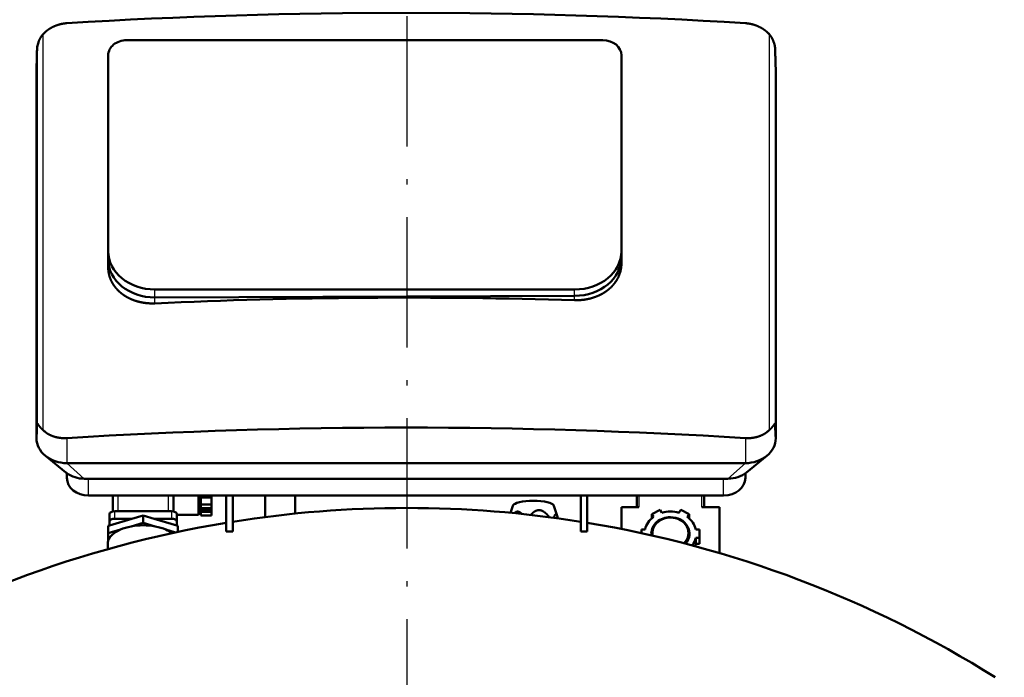
# Model space of a CAD drawing. Extents: x 0 to 841, y 0 to 594.
# Drawn here: x 382 to 472, y 455 to 516 of the extents above; entities that cross this region are included whole.
import ezdxf
from ezdxf.enums import TextEntityAlignment as Align

# ---------------------------------------------------------------- set-up
doc = ezdxf.new("R2010")
doc.units = 0
doc.linetypes.add('DASHDOT', pattern=[18.5, 12, -3, 0.5, -3])
doc.layers.get('0').update_dxf_attribs({"lineweight": 13})
doc.styles.get("Standard").update_dxf_attribs({"font": 'isocp.shx'})
doc.dimstyles.get("Standard").update_dxf_attribs({"dimtxt": 2.5, "dimasz": 2.5, "dimexe": 1.25, "dimexo": 0.625, "dimtad": 1, "dimtxsty": 'STANDARD', "dimcen": 2.5, "dimadec": 0, "dimazin": 0, "dimtfac": 1, "dimtmove": 0, "dimatfit": 0, "dimfxl": 1, "dimarcsym": 0})

# ---------------------------------------------------------------- blocks, each defined once
blk = doc.blocks.new('*D50')
at = {"color": 7, "lineweight": 25}
for p, q in [((430.24136, 548.361822), (494.389099, 548.361822)), ((493.389099, 228.231879), (493.389099, 544.891753)), ((422.016583, 224.761822), (494.389099, 224.761822))]:
    blk.add_line(p, q, dxfattribs=at)
for points in [[(493.845941, 544.891753), (493.389099, 548.361822), (492.932257, 544.891753)], [(492.932257, 228.231879), (493.389099, 224.761822), (493.845941, 228.231879)]]:
    blk.add_lwpolyline(points, close=True, dxfattribs=at)
for points in [[(493.845941, 544.891753), (493.389099, 548.361822), (493.845941, 544.891753), (492.932257, 544.891753)], [(492.932257, 228.231879), (493.389099, 224.761822), (492.932257, 228.231879), (493.845941, 228.231879)]]:
    blk.add_solid(points, dxfattribs=at)
for s, p, p2 in [(')', (492.389099, 392.511822), (492.389099, 393.911822)), ('1618', (492.389099, 382.361822), (492.389099, 390.761822)), ('(', (492.389099, 379.211822), (492.389099, 380.611822))]:
    blk.add_text(s, height=3.5, rotation=90.000003, dxfattribs=at).set_placement(p, p2, align=Align.FIT)
blk = doc.blocks.new('BLOCK442')
at = {"color": 7, "lineweight": 25}
for p, q in [((-167.37, 1448.84), (-167.37, 1266.87)), ((166.71, 1448.91), (166.71, 1266.81)), ((-170.02, 1442.42), (-170.02, 1269.94)), ((169.36, 1442.65), (169.36, 1269.71))]:
    blk.add_line(p, q, dxfattribs=at)
at = {"color": 7, "lineweight": 50}
for p, q in [((90.2, 1446.17), (-128.8, 1446.17)), ((-137.3, 1439.21), (-137.3, 1349.1)), ((98.7, 1349.1), (98.7, 1439.21)), ((98.7, 1346.27), (98.7, 1436.37)), ((-170.3, 1431.01), (-170.3, 1263.09)), ((169.7, 1263.09), (169.7, 1431.01)), ((-115.8, 1331.49), (77.2, 1331.49)), ((-115.8, 1327.85), (77.2, 1328.57)), ((77.2, 1328.57), (-115.8, 1327.85)), ((-156.3, 1251.62), (155.7, 1251.62)), ((-148.3, 1244.45), (147.7, 1244.45)), ((-146.3, 1236.7), (145.7, 1236.7)), ((-134.25, 1229.48), (-108.25, 1229.48)), ((143.75, 1210.28), (143.75, 1231.38))]:
    blk.add_line(p, q, dxfattribs=at)
at = {"color": 7, "lineweight": 50, "ltscale": 0.093095}
for p, q in [((-137.3, 1345.38), (-137.3, 1349.1)), ((-137.3, 1341.65), (-137.3, 1345.38))]:
    blk.add_line(p, q, dxfattribs=at)
at = {"color": 7, "lineweight": 50, "ltscale": 0.070883}
for p, q in [((98.7, 1346.27), (98.7, 1349.1)), ((98.7, 1343.43), (98.7, 1346.27))]:
    blk.add_line(p, q, dxfattribs=at)
at = {"color": 7, "lineweight": 25, "ltscale": 0.091072}
blk.add_line((-115.8, 1327.85), (-115.8, 1331.49), dxfattribs=at)
at = {"color": 7, "lineweight": 25, "ltscale": 0.072907}
blk.add_line((77.2, 1328.57), (77.2, 1331.49), dxfattribs=at)
at = {"color": 7, "lineweight": 25, "ltscale": 0.068179}
blk.add_line((-115.8, 1325.12), (-115.8, 1327.85), dxfattribs=at)
at = {"color": 7, "lineweight": 25, "ltscale": 0.050054}
blk.add_line((77.2, 1326.57), (77.2, 1328.57), dxfattribs=at)
at = {"color": 7, "lineweight": 25, "ltscale": 0.288025}
blk.add_line((-156.3, 1263.14), (-156.3, 1251.62), dxfattribs=at)
at = {"color": 7, "lineweight": 25, "ltscale": 0.28793}
blk.add_line((155.7, 1263.13), (155.7, 1251.62), dxfattribs=at)
at = {"color": 7, "lineweight": 50, "ltscale": 0.302966}
blk.add_line((-166.16, 1254.94), (-156.75, 1247.3), dxfattribs=at)
at = {"color": 7, "lineweight": 50, "ltscale": 0.30297}
blk.add_line((165.56, 1254.94), (156.15, 1247.3), dxfattribs=at)
at = {"color": 7, "lineweight": 25, "ltscale": 0.268474}
for p, q in [((-148.3, 1244.45), (-156.3, 1251.62)), ((155.7, 1251.62), (147.7, 1244.45))]:
    blk.add_line(p, q, dxfattribs=at)
at = {"color": 7, "lineweight": 50, "ltscale": 0.051595}
for p, q in [((-156.3, 1244.89), (-156.3, 1246.96)), ((155.7, 1244.89), (155.7, 1246.96))]:
    blk.add_line(p, q, dxfattribs=at)
at = {"color": 7, "lineweight": 25, "ltscale": 0.193805}
for p, q in [((-146.3, 1236.7), (-146.3, 1244.45)), ((145.7, 1236.7), (145.7, 1244.45))]:
    blk.add_line(p, q, dxfattribs=at)
at = {"color": 7, "lineweight": 50, "ltscale": 0.183099}
for p, q in [((-135.25, 1236.7), (-135.25, 1229.38)), ((-107.25, 1229.38), (-107.25, 1236.7))]:
    blk.add_line(p, q, dxfattribs=at)
at = {"color": 7, "lineweight": 25, "ltscale": 0.180414}
for p, q in [((-132.75, 1229.48), (-132.75, 1236.7)), ((-109.75, 1236.7), (-109.75, 1229.48))]:
    blk.add_line(p, q, dxfattribs=at)
at = {"color": 7, "lineweight": 50, "ltscale": 0.187119}
blk.add_line((-95.75, 1236.7), (-95.75, 1229.22), dxfattribs=at)
at = {"color": 7, "lineweight": 50, "ltscale": 0.023586}
for p, q in [((-94.75, 1235.76), (-94.75, 1236.7)), ((-89.75, 1236.7), (-89.75, 1235.76))]:
    blk.add_line(p, q, dxfattribs=at)
at = {"color": 7, "lineweight": 50, "ltscale": 0.415026}
for p, q in [((-83, 1236.7), (-83, 1220.1)), ((-80, 1236.7), (-80, 1220.1)), ((80, 1236.7), (80, 1220.1)), ((83, 1220.1), (83, 1236.7))]:
    blk.add_line(p, q, dxfattribs=at)
at = {"color": 7, "lineweight": 50, "ltscale": 0.247143}
blk.add_line((-65.13, 1226.82), (-65.13, 1236.7), dxfattribs=at)
at = {"color": 7, "lineweight": 50, "ltscale": 0.207408}
blk.add_line((-51.33, 1228.4), (-51.33, 1236.7), dxfattribs=at)
at = {"color": 7, "lineweight": 50, "ltscale": 0.133093}
for p, q in [((105.75, 1231.38), (105.75, 1236.7)), ((136.75, 1236.7), (136.75, 1231.38))]:
    blk.add_line(p, q, dxfattribs=at)
at = {"color": 7, "lineweight": 25, "ltscale": 0.133093}
for p, q in [((106.75, 1236.7), (106.75, 1231.38)), ((135.75, 1231.38), (135.75, 1236.7))]:
    blk.add_line(p, q, dxfattribs=at)
at = {"color": 7, "lineweight": 50, "ltscale": 0.078925}
for p, q in [((-94.75, 1232.6), (-94.75, 1235.76)), ((-89.75, 1232.6), (-89.75, 1235.76))]:
    blk.add_line(p, q, dxfattribs=at)
at = {"color": 7, "lineweight": 50, "ltscale": 0.125}
for p, q in [((-89.75, 1235.76), (-94.75, 1235.76)), ((-94.75, 1232.6), (-89.75, 1232.6)), ((-94.75, 1230.97), (-89.75, 1230.97)), ((-89.75, 1230.03), (-94.75, 1230.03)), ((-89.75, 1229.17), (-94.75, 1229.17)), ((-94.75, 1227.55), (-89.75, 1227.55))]:
    blk.add_line(p, q, dxfattribs=at)
at = {"color": 7, "lineweight": 50, "ltscale": 0.040656}
for p, q in [((-94.75, 1230.97), (-94.75, 1232.6)), ((-89.75, 1230.97), (-89.75, 1232.6)), ((-94.75, 1227.55), (-94.75, 1229.17)), ((-89.75, 1227.55), (-89.75, 1229.17))]:
    blk.add_line(p, q, dxfattribs=at)
at = {"color": 7, "lineweight": 50, "ltscale": 0.086626}
blk.add_line((48.83, 1232.05), (47.77, 1228.75), dxfattribs=at)
at = {"color": 7, "lineweight": 50, "ltscale": 0.134313}
blk.add_line((67.64, 1232.05), (69.27, 1226.94), dxfattribs=at)
at = {"color": 7, "lineweight": 50, "ltscale": 0.085717}
for p, q in [((-136.75, 1228.2), (-136.75, 1224.77)), ((-121.25, 1227.59), (-121.25, 1224.16)), ((-105.75, 1224.77), (-105.75, 1228.2)), ((-137.25, 1222.83), (-137.25, 1219.4))]:
    blk.add_line(p, q, dxfattribs=at)
at = {"color": 7, "lineweight": 25, "ltscale": 0.085717}
for p, q in [((-134.25, 1226.06), (-134.25, 1229.48)), ((-108.25, 1229.48), (-108.25, 1226.06))]:
    blk.add_line(p, q, dxfattribs=at)
at = {"color": 7, "lineweight": 50, "ltscale": 0.134405}
for p, q in [((-126.4, 1226.06), (-121.25, 1227.59)), ((-121.25, 1227.59), (-116.1, 1226.06))]:
    blk.add_line(p, q, dxfattribs=at)
at = {"color": 7, "lineweight": 50, "ltscale": 0.25}
blk.add_line((-105.75, 1227.86), (-95.75, 1227.86), dxfattribs=at)
at = {"color": 7, "lineweight": 50, "ltscale": 0.025}
blk.add_line((-95.75, 1229.86), (-94.75, 1229.86), dxfattribs=at)
at = {"color": 7, "lineweight": 50, "ltscale": 0.033923}
blk.add_line((-95.75, 1229.22), (-95.75, 1227.86), dxfattribs=at)
at = {"color": 7, "lineweight": 50, "ltscale": 0.001104}
blk.add_line((-94.75, 1230.93), (-94.75, 1230.97), dxfattribs=at)
at = {"color": 7, "lineweight": 50, "ltscale": 0.022533}
blk.add_line((-94.75, 1230.03), (-94.75, 1230.93), dxfattribs=at)
at = {"color": 7, "lineweight": 50, "ltscale": 0.021429}
for p, q in [((-94.75, 1229.17), (-94.75, 1230.03)), ((-89.75, 1230.03), (-89.75, 1229.17))]:
    blk.add_line(p, q, dxfattribs=at)
at = {"color": 7, "lineweight": 50, "ltscale": 0.023637}
blk.add_line((-89.75, 1230.97), (-89.75, 1230.03), dxfattribs=at)
at = {"color": 7, "lineweight": 50, "ltscale": 0.251211}
blk.add_line((98.75, 1231.38), (98.75, 1221.33), dxfattribs=at)
at = {"color": 7, "lineweight": 50, "ltscale": 0.2}
for p, q in [((106.75, 1231.38), (98.75, 1231.38)), ((143.75, 1231.38), (135.75, 1231.38))]:
    blk.add_line(p, q, dxfattribs=at)
at = {"color": 7, "lineweight": 50, "ltscale": 0.10629}
for p, q in [((116.48, 1230.06), (112.67, 1228.18)), ((129.83, 1228.18), (126.02, 1230.06))]:
    blk.add_line(p, q, dxfattribs=at)
at = {"color": 7, "lineweight": 50, "ltscale": 0.038173}
for p, q in [((112.67, 1228.18), (113.52, 1226.91)), ((117.33, 1228.8), (116.48, 1230.06)), ((126.02, 1230.06), (125.17, 1228.8)), ((128.98, 1226.91), (129.83, 1228.18))]:
    blk.add_line(p, q, dxfattribs=at)
at = {"color": 7, "lineweight": 50, "ltscale": 0.049035}
blk.add_line((112.67, 1226.22), (112.67, 1228.18), dxfattribs=at)
at = {"color": 7, "lineweight": 50, "ltscale": 0.049012}
blk.add_line((129.83, 1226.22), (129.83, 1228.18), dxfattribs=at)
at = {"color": 7, "lineweight": 50, "ltscale": 0.013041}
for p, q in [((-137.25, 1222.83), (-136.75, 1222.98)), ((-105.75, 1222.98), (-105.25, 1222.83))]:
    blk.add_line(p, q, dxfattribs=at)
at = {"color": 7, "lineweight": 50, "ltscale": 0.269863}
for p, q in [((-136.75, 1222.98), (-126.4, 1226.06)), ((-116.1, 1226.06), (-105.75, 1222.98))]:
    blk.add_line(p, q, dxfattribs=at)
at = {"color": 7, "lineweight": 50, "ltscale": 0.044727}
for p, q in [((-136.75, 1222.98), (-136.75, 1224.77)), ((-105.75, 1224.77), (-105.75, 1222.98))]:
    blk.add_line(p, q, dxfattribs=at)
at = {"color": 7, "lineweight": 50, "ltscale": 0.19617}
for p, q in [((-134.25, 1226.06), (-126.4, 1226.06)), ((-116.1, 1226.06), (-108.25, 1226.06))]:
    blk.add_line(p, q, dxfattribs=at)
at = {"color": 7, "lineweight": 50, "ltscale": 0.144519}
for p, q in [((-126.79, 1222.51), (-121.25, 1224.16)), ((-121.25, 1224.16), (-115.71, 1222.51)), ((-137.25, 1219.4), (-131.71, 1221.05))]:
    blk.add_line(p, q, dxfattribs=at)
at = {"color": 7, "lineweight": 50, "ltscale": 0.070776}
blk.add_line((-105.25, 1222.83), (-105.25, 1220), dxfattribs=at)
at = {"color": 7, "lineweight": 50, "ltscale": 0.082382}
blk.add_line((-137.25, 1216.11), (-137.25, 1219.4), dxfattribs=at)
at = {"color": 7, "lineweight": 50, "ltscale": 0.113951}
blk.add_line((-110.79, 1221.05), (-106.42, 1219.75), dxfattribs=at)
at = {"color": 7, "lineweight": 50, "ltscale": 0.075}
for p, q in [((-83, 1220.1), (-80, 1220.1)), ((80, 1220.1), (83, 1220.1))]:
    blk.add_line(p, q, dxfattribs=at)
at = {"color": 7, "lineweight": 50, "ltscale": 0.041587}
blk.add_line((107.9, 1221.1), (107.9, 1219.43), dxfattribs=at)
at = {"color": 7, "lineweight": 50, "ltscale": 0.04265}
for p, q in [((109.61, 1221.1), (107.9, 1221.1)), ((134.6, 1221.1), (132.89, 1221.1)), ((132.89, 1217.32), (134.6, 1217.32)), ((132.89, 1214.49), (134.6, 1214.49))]:
    blk.add_line(p, q, dxfattribs=at)
at = {"color": 7, "lineweight": 50, "ltscale": 0.094288}
blk.add_line((134.6, 1217.32), (134.6, 1221.1), dxfattribs=at)
at = {"color": 7, "lineweight": 50, "ltscale": 0.064195}
blk.add_line((-137.5, 1212.08), (-137.5, 1214.64), dxfattribs=at)
at = {"color": 7, "lineweight": 50, "ltscale": 0.070818}
for p, q in [((132.89, 1214.49), (132.89, 1217.32)), ((134.6, 1214.49), (134.6, 1217.32))]:
    blk.add_line(p, q, dxfattribs=at)
at = {"color": 7, "lineweight": 50}
for centre, radius, start, end in [((-157.03, 1439.63), 13.85, 131.5356, 138.2979), ((156.41, 1439.61), 13.88, 42.0876, 48.4585), ((-156.49, 1440.78), 13.65, 161.4125, 170.1316), ((156.11, 1440.89), 13.39, 11.4725, 22.48), ((-159.35, 1274.98), 11.41, 225.3138, 232.9987), ((158.73, 1275), 11.43, 307.0067, 314.2461), ((0, 722), 509, 90, 99.0427), ((0, 722), 509, 80.9573, 90), ((121.25, 1215.64), 13.73, 73.4217, 106.578), ((0, 722), 509, 99.3848, 122.1209), ((57.52, 1223.24), 12.32, 14.0823, 17.4602), ((0, 722), 509, 57.8791, 80.6152), ((118.93, 1219.21), 6.48, 180.0031, 187.0781), ((119.08, 1219.47), 6.13, 180.0122, 191.1578), ((124.12, 1216.43), 8.98, 340.4866, 347.5508)]:
    blk.add_arc(centre, radius, start, end, dxfattribs=at)
for centre, major_axis, ratio, start_param, end_param in [((-0.33, 627.16), (-1449.96, 0), 0.573576, 4.60457, 4.820165), ((-128.8, 1439.21), (8.5, 0), 0.819152, 1.570796, 3.141593), ((90.2, 1439.21), (8.5, 0), 0.819152, 0, 1.570796), ((-115.8, 1349.1), (21.5, 0), 0.819152, 3.141593, 4.712389), ((-115.8, 1345.46), (21.5, 0.25), 0.819117, 3.132215, 4.703006), ((-115.8, 1345.46), (21.5, 0.25), 0.819116, 3.132215, 4.703005), ((77.2, 1349.1), (21.5, 0), 0.819152, 4.712389, 6.283185), ((77.2, 1346.19), (21.5, 0.25), 0.819116, 4.703028, 6.273818), ((77.2, 1346.19), (21.5, 0.25), 0.819117, 4.703027, 6.273818), ((-0.33, 496.1), (1449.96, 0), 0.573576, 1.5173, 1.650517), ((-0.33, 436.3), (-1449.96, 0), 0.573576, 4.60457, 4.820165), ((-156.3, 1263.09), (-14, 0), 0.819152, 6.283185, 7.072997), ((155.7, 1263.09), (-14, 0), 0.819152, 2.351817, 3.141593), ((-156.3, 1263.09), (-14, 0), 0.819152, 0.789811, 1.570796), ((155.7, 1263.09), (-14, 0), 0.819152, 1.570796, 2.351817), ((-148.3, 1254.28), (12, 0), 0.819152, 3.931357, 3.985747), ((-148.3, 1254.28), (12, 0), 0.819152, 3.985747, 4.712389), ((147.7, 1254.28), (12, 0), 0.819152, 4.712389, 5.493377), ((-146.3, 1244.89), (10, 0), 0.819152, 3.141593, 4.712389), ((145.7, 1244.89), (10, 0), 0.819152, 4.712389, 6.283185), ((58.23, 1231.85), (9.44, 0), 0.258819, 0.082378, 3.059215), ((-134.25, 1228.2), (-2.5, 0), 0.515038, 4.712389, 6.283185), ((-108.25, 1228.2), (-2.5, 0), 0.515038, 3.141593, 4.712389), ((-134.25, 1224.77), (2.5, 0), 0.515038, 1.570796, 3.141593), ((-121.25, 1214.64), (16.25, 0), 0.515038, 1.222835, 1.918758), ((-108.25, 1224.77), (2.5, 0), 0.515038, 6.283185, 7.853982), ((121.25, 1219.21), (11.85, 0), 0.857167, 2.281133, 2.954855), ((121.25, 1219.21), (8.8, 0), 0.857167, 1.570796, 3.141593), ((121.25, 1219.47), (8.3, 0), 0.857167, 1.570796, 3.141593), ((121.25, 1219.21), (8.8, 0), 0.857167, 5.623911, 7.853982), ((121.25, 1219.47), (8.3, 0), 0.857167, 5.56304, 7.853982), ((121.25, 1219.21), (11.85, 0), 0.857167, 0.186737, 0.86046), ((-121.25, 1214.64), (16.25, 0), 0.515038, 2.270032, 2.965955), ((-121.25, 1214.64), (16.25, 0), 0.515038, 1.918758, 2.270032), ((-121.25, 1214.64), (16.25, 0), 0.515038, 0.87156, 1.222835), ((-121.25, 1214.64), (16.25, 0), 0.515038, 0.608481, 0.87156), ((-121.25, 1214.64), (16.25, 0), 0.515038, 2.965955, 3.141593), ((121.25, 1219.21), (11.85, 0), 0.857167, 5.719489, 6.096448)]:
    blk.add_ellipse(centre, major_axis=major_axis, ratio=ratio, start_param=start_param, end_param=end_param, dxfattribs=at)
for points, knots in [([(-156.3, 1454), (-157.38, 1453.93), (-158.48, 1453.78), (-159.57, 1453.53), (-161.69, 1452.87), (-163.65, 1451.89), (-164.58, 1451.32), (-165.44, 1450.68), (-166.21, 1450)], [0, 0, 0, 0, 0, 0, 9.582535, 9.582535, 9.582535, 19.083404, 19.083404, 19.083404, 19.083404, 19.083404, 19.083404]), ([(165.61, 1449.99), (164.84, 1450.68), (163.98, 1451.31), (163.06, 1451.88), (161.1, 1452.87), (158.98, 1453.53), (157.89, 1453.77), (156.79, 1453.93), (155.7, 1454)], [0, 0, 0, 0, 0, 0, 9.476732, 9.476732, 9.476732, 19.08388, 19.08388, 19.08388, 19.08388, 19.08388, 19.08388]), ([(-167.37, 1448.84), (-167.86, 1448.29), (-168.3, 1447.66), (-168.69, 1446.98), (-169.05, 1446.18), (-169.34, 1445.37), (-169.37, 1445.29), (-169.4, 1445.21), (-169.43, 1445.13)], [0, 0, 0, 0, 0, 0, 6.827705, 6.827705, 6.827705, 7.596165, 7.596165, 7.596165, 7.596165, 7.596165, 7.596165]), ([(168.48, 1446.01), (168.27, 1446.51), (168.03, 1447.01), (167.76, 1447.5), (167.38, 1448.08), (166.96, 1448.61), (166.88, 1448.71), (166.79, 1448.81), (166.71, 1448.91)], [0, 0, 0, 0, 0, 0, 4.876646, 4.876646, 4.876646, 6.078425, 6.078425, 6.078425, 6.078425, 6.078425, 6.078425]), ([(169.36, 1442.65), (169.36, 1442.74), (169.35, 1442.86), (169.33, 1442.99), (169.3, 1443.18), (169.27, 1443.37), (169.26, 1443.43), (169.24, 1443.49), (169.23, 1443.55)], [0, 0, 0, 0, 0, 0, 1.181014, 1.181014, 1.181014, 1.717511, 1.717511, 1.717511, 1.717511, 1.717511, 1.717511]), ([(-137.3, 1341.65), (-137.3, 1340.84), (-137.24, 1340.02), (-137.12, 1339.2), (-136.89, 1338.12), (-136.55, 1337.06), (-136.45, 1336.8), (-136.16, 1336.02), (-135.81, 1335.25), (-135.55, 1334.75), (-135.12, 1334.02), (-134.64, 1333.31), (-134.47, 1333.07), (-133.79, 1332.15), (-133.01, 1331.28), (-132.38, 1330.66), (-131.71, 1330.08), (-131.01, 1329.54)], [0, 0, 0, 0, 0, 0, 8.267786, 8.267786, 8.267786, 11.035103, 11.035103, 11.035103, 16.581957, 16.581957, 16.581957, 19.367642, 19.367642, 19.367642, 27.776229, 27.776229, 27.776229, 27.776229, 27.776229, 27.776229]), ([(92.41, 1331.22), (93.57, 1332.13), (94.65, 1333.16), (95.6, 1334.28), (97.06, 1336.46), (98.01, 1338.83), (98.33, 1339.91), (98.59, 1341.27), (98.68, 1342.63), (98.69, 1342.9), (98.7, 1343.17), (98.7, 1343.43)], [0, 0, 0, 0, 0, 0, 14.026376, 14.026376, 14.026376, 25.111955, 25.111955, 25.111955, 27.809821, 27.809821, 27.809821, 27.809821, 27.809821, 27.809821]), ([(77.2, 1326.57), (79.19, 1326.51), (81.21, 1326.64), (83.21, 1326.96), (85.8, 1327.65), (88.19, 1328.67), (88.77, 1328.94), (89.89, 1329.52), (90.95, 1330.17), (91.45, 1330.5), (91.94, 1330.86), (92.41, 1331.22)], [0, 0, 0, 0, 0, 0, 17.4971, 17.4971, 17.4971, 23.257744, 23.257744, 23.257744, 28.890646, 28.890646, 28.890646, 28.890646, 28.890646, 28.890646]), ([(-131.01, 1329.54), (-130.31, 1329), (-129.55, 1328.49), (-128.76, 1328.02), (-127.65, 1327.44), (-126.49, 1326.94), (-126.19, 1326.81), (-125.29, 1326.46), (-124.37, 1326.16), (-123.74, 1325.98), (-122.78, 1325.73), (-121.81, 1325.54), (-121.48, 1325.48), (-120.16, 1325.26), (-118.82, 1325.13), (-117.81, 1325.08), (-116.8, 1325.07), (-115.8, 1325.12)], [0, 0, 0, 0, 0, 0, 8.526248, 8.526248, 8.526248, 11.407538, 11.407538, 11.407538, 17.206784, 17.206784, 17.206784, 20.124558, 20.124558, 20.124558, 28.941612, 28.941612, 28.941612, 28.941612, 28.941612, 28.941612]), ([(-170.02, 1269.94), (-170.02, 1269.98), (-170.02, 1270.01), (-170.01, 1270.03), (-169.98, 1270.06), (-169.94, 1270.01), (-169.91, 1269.97), (-169.88, 1269.92), (-169.84, 1269.87)], [0, 0, 0, 0, 0, 0, 0.613124, 0.613124, 0.613124, 1.898801, 1.898801, 1.898801, 1.898801, 1.898801, 1.898801]), ([(-169.84, 1269.87), (-169.76, 1269.74), (-169.66, 1269.58), (-169.56, 1269.41), (-169.35, 1269.11), (-169.11, 1268.79), (-169, 1268.66), (-168.9, 1268.52), (-168.79, 1268.39)], [0, 0, 0, 0, 0, 0, 2.961582, 2.961582, 2.961582, 5.012303, 5.012303, 5.012303, 5.012303, 5.012303, 5.012303]), ([(-168.79, 1268.39), (-168.58, 1268.14), (-168.34, 1267.88), (-168.09, 1267.6), (-167.79, 1267.29), (-167.47, 1266.97), (-167.44, 1266.94), (-167.4, 1266.91), (-167.37, 1266.87)], [0, 0, 0, 0, 0, 0, 3.905001, 3.905001, 3.905001, 4.366756, 4.366756, 4.366756, 4.366756, 4.366756, 4.366756]), ([(166.71, 1266.81), (166.87, 1266.97), (167.04, 1267.13), (167.2, 1267.3), (167.5, 1267.61), (167.78, 1267.9), (167.91, 1268.05), (168.03, 1268.19), (168.15, 1268.32)], [0, 0, 0, 0, 0, 0, 2.242354, 2.242354, 2.242354, 4.398019, 4.398019, 4.398019, 4.398019, 4.398019, 4.398019]), ([(168.15, 1268.32), (168.28, 1268.48), (168.41, 1268.63), (168.53, 1268.78), (168.75, 1269.07), (168.95, 1269.35), (169.04, 1269.48), (169.11, 1269.59), (169.18, 1269.68)], [0, 0, 0, 0, 0, 0, 2.428503, 2.428503, 2.428503, 4.766644, 4.766644, 4.766644, 4.766644, 4.766644, 4.766644]), ([(169.18, 1269.68), (169.22, 1269.73), (169.26, 1269.78), (169.3, 1269.82), (169.33, 1269.84), (169.35, 1269.78), (169.36, 1269.76), (169.36, 1269.74), (169.36, 1269.71)], [0, 0, 0, 0, 0, 0, 1.38631, 1.38631, 1.38631, 1.817168, 1.817168, 1.817168, 1.817168, 1.817168, 1.817168]), ([(-166.21, 1265.87), (-165.44, 1265.29), (-164.58, 1264.77), (-163.66, 1264.32), (-161.69, 1263.58), (-159.57, 1263.19), (-158.48, 1263.09), (-157.38, 1263.07), (-156.3, 1263.14)], [0, 0, 0, 0, 0, 0, 9.317187, 9.317187, 9.317187, 18.866182, 18.866182, 18.866182, 18.866182, 18.866182, 18.866182]), ([(155.7, 1263.13), (156.78, 1263.07), (157.87, 1263.08), (158.96, 1263.19), (161.08, 1263.58), (163.05, 1264.31), (163.98, 1264.76), (164.84, 1265.28), (165.61, 1265.87)], [0, 0, 0, 0, 0, 0, 9.532843, 9.532843, 9.532843, 18.866549, 18.866549, 18.866549, 18.866549, 18.866549, 18.866549]), ([(65.48, 1226.77), (64.39, 1228.22), (63.38, 1229.21), (62.42, 1229.81), (60.8, 1230.25), (59.16, 1229.67), (58.47, 1229.25), (57.75, 1228.64), (56.99, 1227.8)], [0, 0, 0, 0, 0, 0, 46.636718, 46.636718, 46.636718, 79.608753, 79.608753, 79.608753, 79.608753, 79.608753, 79.608753])]:
    blk.add_open_spline(points, degree=5, knots=knots, dxfattribs=at)
for points in [[(-170.02, 1442.42), (-170.13, 1438.4), (-170.21, 1435.19), (-170.27, 1432.87), (-170.3, 1431.47), (-170.3, 1431.01)], [(-169.94, 1443.11), (-169.96, 1442.97), (-169.99, 1442.82), (-170.01, 1442.67), (-170.02, 1442.52), (-170.02, 1442.42)], [(169.7, 1431.01), (169.7, 1431.52), (169.67, 1432.97), (169.6, 1435.35), (169.49, 1438.61), (169.36, 1442.65)], [(-170.3, 1263.09), (-170.3, 1262.62), (-170.27, 1263.09), (-170.22, 1264.5), (-170.13, 1266.8), (-170.02, 1269.94)], [(169.36, 1269.71), (169.49, 1266.62), (169.6, 1264.36), (169.67, 1263), (169.7, 1262.57), (169.7, 1263.09)], [(52.94, 1228.24), (52.19, 1229.04), (51.48, 1229.45), (50.79, 1229.51), (50.1, 1229.23), (49.4, 1228.6)], [(69.27, 1226.94), (68.95, 1227.95), (68.64, 1228.39), (68.33, 1228.32), (68, 1227.74), (67.65, 1226.48)]]:
    blk.add_open_spline(points, degree=5, dxfattribs=at)

msp = doc.modelspace()

# ---------------------------------------------------------------- linework, layer by layer
at = {"color": 7, "linetype": 'DASHDOT', "lineweight": 25}
msp.add_line((417.2166, 553.2198), (417.2166, 220.8346), dxfattribs=at)

# ---------------------------------------------------------------- block references
at = {"lineweight": 0, "xscale": 0.2, "yscale": 0.2, "zscale": 0.2}
msp.add_blockref('BLOCK442', (417.2166, 224.7618), dxfattribs=at)

# ---------------------------------------------------------------- dimensions: what is measured, and where the dimension line sits
at = {"color": 0, "lineweight": 0}
dim = msp.add_linear_dim(base=(493.3891, 224.7618), p1=(430.2414, 548.3618), p2=(422.0166, 224.7618), angle=269.998569, text='(<>)', dimstyle='STANDARD', override={"dimlfac": 5}, dxfattribs=at)
dim.commit()
dim.dimension.update_dxf_attribs({"geometry": '*D50', "text_midpoint": (493.3891, 386.5618), "dimtype": 160, "oblique_angle": 89.999523})

doc.saveas('drawing.dxf')
